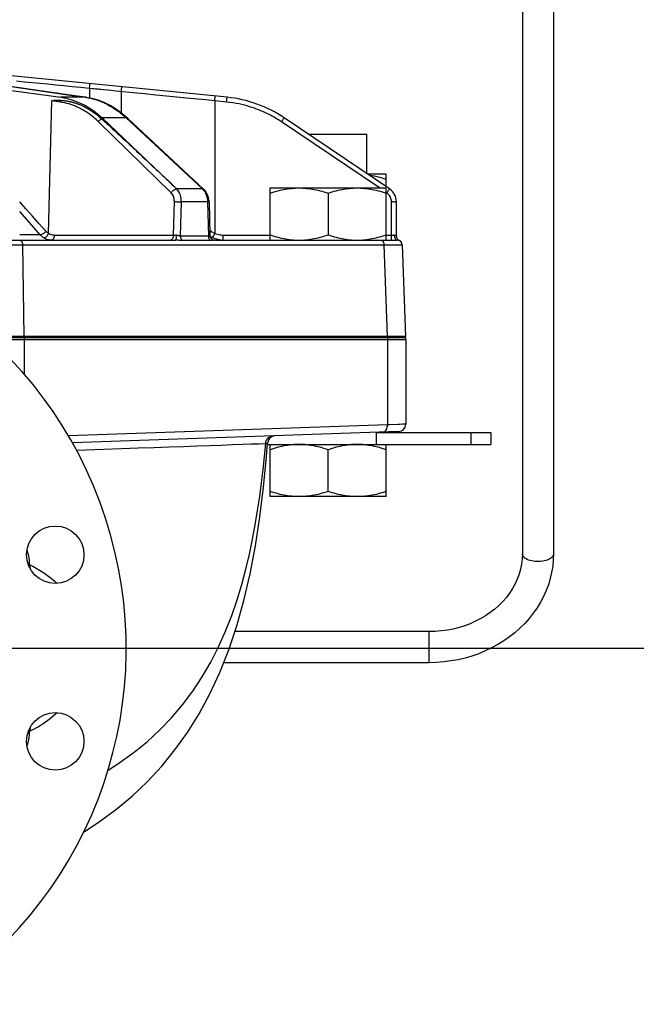
# Model space of a CAD drawing. Extents: x 0 to 135, y -1 to 1360.
# Drawn here: x 67 to 77, y 242 to 258 of the extents above; entities that cross this region are included whole.
import ezdxf

# ---------------------------------------------------------------- set-up
doc = ezdxf.new("R2010")
doc.units = 0
doc.header["$MEASUREMENT"] = 0
doc.layers.get('0').update_dxf_attribs({"linetype": 'CONTINUOUS'})

msp = doc.modelspace()

# ---------------------------------------------------------------- linework, layer by layer
for p, q in [((74.705, 260.656), (74.705, 249.546)), ((75.205, 260.656), (75.205, 249.546)), ((69.95, 256.896), (62.701, 257.616)), ((67.538, 256.915), (66.457, 257.07)), ((66.473, 257.068), (67.532, 256.915)), ((66.688, 257.142), (66.561, 257.155)), ((67.668, 256.896), (67.275, 256.896)), ((67.532, 256.915), (67.668, 256.896)), ((67.532, 256.915), (67.538, 256.915)), ((67.674, 256.896), (67.538, 256.915)), ((67.674, 256.896), (67.668, 256.896)), ((67.711, 256.889), (67.732, 256.885)), ((67.732, 256.885), (67.752, 256.881)), ((67.735, 257.038), (67.735, 256.884)), ((68.079, 257.004), (68.029, 257.009)), ((68.16, 256.996), (68.079, 257.004)), ((68.218, 256.991), (68.16, 256.996)), ((68.247, 256.988), (68.247, 256.643)), ((67.076, 254.703), (67.129, 256.838)), ((67.264, 256.819), (67.129, 256.838)), ((67.165, 256.848), (67.168, 256.848)), ((67.168, 256.848), (67.171, 256.848)), ((67.171, 256.848), (67.174, 256.848)), ((67.174, 256.848), (67.178, 256.849)), ((67.178, 256.849), (67.181, 256.849)), ((67.181, 256.849), (67.185, 256.849)), ((67.185, 256.849), (67.189, 256.849)), ((67.189, 256.849), (67.193, 256.849)), ((67.193, 256.849), (67.198, 256.849)), ((67.198, 256.849), (67.202, 256.849)), ((67.202, 256.849), (67.207, 256.849)), ((67.207, 256.849), (67.213, 256.849)), ((67.213, 256.849), (67.218, 256.849)), ((67.218, 256.849), (67.224, 256.849)), ((67.224, 256.849), (67.23, 256.849)), ((67.23, 256.849), (67.236, 256.849)), ((67.236, 256.849), (67.243, 256.848)), ((67.243, 256.848), (67.25, 256.848)), ((67.25, 256.848), (67.258, 256.848)), ((67.752, 256.881), (67.771, 256.876)), ((69.751, 256.838), (69.751, 254.703)), ((69.942, 256.819), (69.751, 256.838)), ((69.051, 255.357), (67.881, 256.5)), ((67.936, 256.564), (69.126, 255.433)), ((68.327, 256.564), (67.936, 256.564)), ((68.327, 256.564), (69.554, 255.42)), ((69.577, 255.413), (68.35, 256.556)), ((72.403, 255.436), (70.826, 256.5)), ((72.566, 255.42), (70.87, 256.564)), ((71.254, 256.305), (72.201, 256.305)), ((72.201, 255.666), (72.201, 256.305)), ((72.511, 255.656), (72.216, 255.656)), ((72.511, 255.457), (72.511, 255.656)), ((69.139, 255.42), (69.126, 255.433)), ((69.554, 255.42), (69.139, 255.42)), ((70.641, 254.596), (70.641, 255.436)), ((70.641, 255.436), (72.511, 255.436)), ((71.576, 255.352), (71.576, 254.679)), ((72.511, 254.596), (72.511, 255.436)), ((72.521, 255.357), (72.511, 255.364)), ((69.087, 254.673), (69.101, 255.216)), ((69.2, 254.661), (69.214, 255.213)), ((69.636, 255.213), (69.214, 255.213)), ((69.636, 255.213), (69.649, 254.661)), ((69.659, 255.215), (69.672, 254.673)), ((72.596, 254.596), (72.596, 255.216)), ((72.676, 254.661), (72.676, 255.213)), ((66.73, 254.921), (66.611, 255.055)), ((66.943, 254.681), (66.611, 254.681)), ((69.087, 254.673), (67.169, 254.673)), ((69.097, 254.673), (69.087, 254.673)), ((69.688, 254.741), (69.67, 254.755)), ((69.688, 254.741), (69.671, 254.72)), ((69.698, 254.733), (69.688, 254.741)), ((69.745, 254.69), (69.751, 254.702)), ((69.884, 254.673), (69.884, 254.596)), ((70.641, 254.673), (69.884, 254.673)), ((72.596, 254.673), (72.511, 254.673)), ((63.115, 254.596), (69.118, 254.596)), ((66.602, 254.596), (66.611, 254.595)), ((66.658, 254.519), (66.68, 253.046)), ((66.658, 254.519), (72.476, 254.519)), ((66.998, 254.633), (67.008, 254.634)), ((69.178, 254.592), (69.16, 254.594)), ((69.649, 254.661), (69.2, 254.661)), ((69.682, 254.589), (69.233, 254.589)), ((69.676, 254.594), (69.682, 254.589)), ((69.689, 254.589), (69.682, 254.589)), ((69.718, 254.633), (69.705, 254.639)), ((69.745, 254.621), (69.718, 254.633)), ((69.72, 254.637), (69.723, 254.643)), ((69.75, 254.596), (72.689, 254.596)), ((72.364, 254.596), (72.511, 254.596)), ((72.476, 254.519), (72.528, 253.046)), ((72.476, 254.519), (72.519, 254.519)), ((72.519, 254.519), (72.559, 254.519)), ((72.559, 254.519), (72.632, 254.519)), ((72.632, 254.519), (72.678, 254.519)), ((72.678, 254.519), (72.715, 254.519)), ((72.681, 254.597), (72.689, 254.596)), ((72.715, 254.519), (72.734, 254.519)), ((72.734, 254.519), (72.749, 254.519)), ((72.769, 254.519), (72.821, 253.046)), ((72.821, 253.046), (66.093, 253.046)), ((66.107, 253.026), (72.823, 253.026)), ((66.141, 252.996), (72.826, 252.996)), ((66.683, 252.996), (66.683, 252.439)), ((70.951, 253.046), (70.951, 253.026)), ((72.201, 253.046), (72.201, 253.026)), ((72.533, 252.996), (72.533, 251.623)), ((72.826, 252.996), (72.826, 251.632)), ((72.533, 251.623), (67.394, 251.443)), ((72.71, 251.512), (67.46, 251.329)), ((72.355, 251.305), (72.355, 251.497)), ((72.355, 251.497), (74.197, 251.497)), ((72.569, 251.624), (72.533, 251.623)), ((72.704, 251.628), (72.569, 251.624)), ((72.724, 251.629), (72.704, 251.628)), ((72.773, 251.63), (72.724, 251.629)), ((73.874, 251.497), (73.874, 251.305)), ((74.197, 251.497), (74.197, 251.305)), ((70.601, 251.305), (74.197, 251.305)), ((70.603, 251.332), (70.603, 251.332)), ((70.641, 250.465), (70.641, 251.305)), ((71.576, 250.548), (71.576, 251.221)), ((72.511, 250.465), (72.511, 251.305)), ((72.511, 250.465), (70.641, 250.465)), ((66.741, 249.394), (66.764, 249.394)), ((66.748, 249.373), (66.764, 249.373)), ((66.764, 249.394), (66.764, 249.373)), ((73.205, 248.291), (70.076, 248.291)), ((73.205, 247.791), (73.205, 248.291)), ((0, 248.026), (133.348, 248.026)), ((73.205, 247.791), (69.896, 247.791)), ((66.741, 246.658), (66.764, 246.658)), ((66.748, 246.679), (66.764, 246.679)), ((66.764, 246.658), (66.763, 246.625)), ((66.764, 246.679), (66.764, 246.658))]:
    msp.add_line(p, q)
for points in [[(65.841, 257.093), (65.882, 257.087), (65.922, 257.082), (65.962, 257.076), (66.002, 257.07), (67.275, 256.896)], [(67.735, 257.038), (67.593, 257.053), (67.455, 257.066), (67.321, 257.08), (67.191, 257.093), (67.064, 257.105), (66.939, 257.118), (66.688, 257.142)], [(67.735, 257.038), (67.736, 257.052), (67.738, 257.065), (67.739, 257.077), (67.74, 257.088), (67.741, 257.097), (67.741, 257.105), (67.742, 257.111), (67.742, 257.114), (67.742, 257.115)], [(68.247, 256.988), (68.249, 257.001), (68.25, 257.014), (68.251, 257.026), (68.252, 257.037), (68.253, 257.047), (68.253, 257.054), (68.253, 257.06), (68.253, 257.063), (68.253, 257.064)], [(67.275, 256.896), (67.354, 256.882), (67.433, 256.862), (67.51, 256.836), (67.586, 256.804)], [(67.668, 256.896), (67.69, 256.893), (67.711, 256.889)], [(68.35, 256.556), (68.314, 256.589), (68.234, 256.654), (68.151, 256.713), (68.066, 256.763), (67.979, 256.807), (67.891, 256.842), (67.801, 256.87), (67.711, 256.89), (67.674, 256.896)], [(67.829, 257.029), (67.806, 257.031), (67.783, 257.034), (67.735, 257.038)], [(67.915, 257.021), (67.894, 257.023), (67.873, 257.025), (67.829, 257.029)], [(68.029, 257.009), (67.959, 257.016), (67.915, 257.021)], [(69.295, 256.884), (69.136, 256.899), (68.973, 256.916), (68.803, 256.933), (68.624, 256.95), (68.439, 256.969), (68.218, 256.991)], [(69.751, 256.838), (69.603, 256.853), (69.295, 256.884)], [(69.751, 256.838), (69.752, 256.852), (69.754, 256.865), (69.755, 256.877), (69.756, 256.888), (69.757, 256.897), (69.757, 256.905), (69.758, 256.91), (69.758, 256.914), (69.758, 256.915)], [(69.942, 256.819), (69.943, 256.833), (69.944, 256.846), (69.946, 256.858), (69.947, 256.869), (69.948, 256.878), (69.949, 256.886), (69.949, 256.891), (69.95, 256.895), (69.95, 256.896)], [(67.129, 256.838), (67.13, 256.839), (67.13, 256.84), (67.131, 256.841), (67.132, 256.842), (67.133, 256.843), (67.135, 256.843), (67.136, 256.844), (67.137, 256.844), (67.139, 256.844), (67.14, 256.845), (67.141, 256.845), (67.143, 256.845), (67.144, 256.846), (67.146, 256.846), (67.147, 256.846), (67.148, 256.846), (67.15, 256.846), (67.151, 256.847), (67.152, 256.847), (67.154, 256.847), (67.155, 256.847), (67.156, 256.847), (67.158, 256.847), (67.159, 256.847), (67.161, 256.848), (67.162, 256.848), (67.163, 256.848), (67.165, 256.848)], [(67.258, 256.848), (67.266, 256.848), (67.27, 256.848)], [(67.264, 256.819), (67.264, 256.824), (67.265, 256.829), (67.266, 256.834), (67.267, 256.838), (67.268, 256.843), (67.27, 256.848)], [(67.881, 256.5), (67.86, 256.52), (67.84, 256.539), (67.819, 256.557), (67.799, 256.574), (67.779, 256.59), (67.758, 256.606), (67.737, 256.622), (67.717, 256.637), (67.695, 256.651), (67.673, 256.665), (67.65, 256.679), (67.627, 256.693), (67.603, 256.707), (67.577, 256.72), (67.551, 256.732), (67.524, 256.745), (67.496, 256.757), (67.467, 256.768), (67.436, 256.778), (67.404, 256.789), (67.371, 256.798), (67.337, 256.806), (67.301, 256.813), (67.264, 256.819)], [(67.27, 256.848), (67.274, 256.847), (67.278, 256.847), (67.282, 256.847), (67.286, 256.847), (67.29, 256.847), (67.294, 256.846), (67.298, 256.846), (67.302, 256.846), (67.306, 256.845), (67.311, 256.845), (67.315, 256.844), (67.319, 256.844), (67.324, 256.844), (67.329, 256.843), (67.333, 256.842), (67.338, 256.842), (67.343, 256.841), (67.349, 256.841), (67.354, 256.84), (67.359, 256.839), (67.365, 256.838), (67.371, 256.837), (67.377, 256.836), (67.383, 256.835), (67.389, 256.834), (67.396, 256.833), (67.402, 256.831), (67.409, 256.83), (67.416, 256.828), (67.424, 256.827), (67.431, 256.825), (67.439, 256.823), (67.447, 256.821), (67.455, 256.819), (67.464, 256.817), (67.473, 256.814), (67.482, 256.812), (67.491, 256.809), (67.501, 256.806), (67.511, 256.803), (67.521, 256.799), (67.531, 256.796), (67.542, 256.792), (67.553, 256.788), (67.564, 256.783), (67.576, 256.779), (67.588, 256.774), (67.6, 256.768), (67.613, 256.763), (67.626, 256.757), (67.639, 256.751), (67.652, 256.744), (67.666, 256.737), (67.68, 256.729), (67.695, 256.721), (67.709, 256.713), (67.724, 256.704), (67.74, 256.695), (67.755, 256.685), (67.771, 256.675), (67.787, 256.664), (67.804, 256.652), (67.821, 256.64), (67.838, 256.627), (67.856, 256.614), (67.873, 256.599), (67.892, 256.584), (67.91, 256.568), (67.929, 256.551)], [(67.586, 256.804), (67.66, 256.767), (67.732, 256.724), (67.802, 256.676), (67.87, 256.622), (67.936, 256.564)], [(67.771, 256.876), (67.791, 256.871), (67.812, 256.865), (67.832, 256.859), (67.853, 256.853), (67.875, 256.845), (67.898, 256.837), (67.921, 256.828), (67.944, 256.818), (67.969, 256.807), (67.993, 256.796), (68.018, 256.784), (68.043, 256.77), (68.069, 256.756), (68.096, 256.74), (68.123, 256.723), (68.15, 256.705), (68.178, 256.686), (68.207, 256.665), (68.236, 256.642), (68.266, 256.618)], [(70.766, 256.539), (70.737, 256.557), (70.707, 256.574), (70.678, 256.59), (70.649, 256.606), (70.619, 256.622), (70.589, 256.637), (70.558, 256.651), (70.526, 256.665), (70.494, 256.679), (70.46, 256.693), (70.425, 256.707), (70.389, 256.72), (70.352, 256.732), (70.313, 256.745), (70.273, 256.757), (70.231, 256.768), (70.187, 256.778), (70.142, 256.789), (70.095, 256.798), (70.046, 256.806), (69.995, 256.813), (69.942, 256.819)], [(68.266, 256.618), (68.296, 256.592), (68.327, 256.564)], [(67.881, 256.5), (67.886, 256.51), (67.893, 256.52), (67.901, 256.529), (67.91, 256.537), (67.919, 256.545), (67.929, 256.551)], [(67.929, 256.551), (67.949, 256.533), (67.971, 256.513), (67.992, 256.493), (68.015, 256.473), (68.038, 256.452), (68.061, 256.43), (68.085, 256.408), (68.11, 256.385), (68.135, 256.362), (68.16, 256.338), (68.186, 256.314), (68.213, 256.29), (68.24, 256.265), (68.267, 256.24), (68.295, 256.214), (68.323, 256.188), (68.351, 256.162), (68.38, 256.135), (68.409, 256.108), (68.438, 256.081), (68.468, 256.053), (68.498, 256.025), (68.528, 255.997), (68.559, 255.968), (68.589, 255.94), (68.62, 255.911), (68.651, 255.882), (68.682, 255.853), (68.713, 255.823), (68.745, 255.794), (68.776, 255.764), (68.808, 255.734), (68.84, 255.704), (68.872, 255.674), (68.903, 255.644), (68.935, 255.614), (68.967, 255.584), (68.999, 255.554), (69.031, 255.524), (69.062, 255.494), (69.094, 255.464), (69.126, 255.433)], [(68.35, 256.556), (68.344, 256.56), (68.336, 256.563), (68.327, 256.564)], [(70.826, 256.5), (70.796, 256.52), (70.766, 256.539)], [(70.826, 256.5), (70.833, 256.511), (70.841, 256.522), (70.848, 256.532), (70.854, 256.542), (70.859, 256.549), (70.864, 256.556), (70.867, 256.56), (70.869, 256.563), (70.87, 256.564)], [(72.511, 255.572), (72.478, 255.583), (72.445, 255.593), (72.413, 255.602), (72.381, 255.611), (72.35, 255.619), (72.319, 255.626), (72.288, 255.632), (72.257, 255.637), (72.239, 255.64)], [(69.051, 255.357), (69.058, 255.368), (69.066, 255.379), (69.075, 255.389), (69.085, 255.398), (69.096, 255.406), (69.107, 255.412), (69.118, 255.417), (69.129, 255.419), (69.139, 255.42)], [(69.101, 255.216), (69.1, 255.234), (69.099, 255.252), (69.096, 255.269), (69.092, 255.285), (69.087, 255.301), (69.08, 255.316), (69.072, 255.33), (69.062, 255.344), (69.051, 255.357)], [(69.214, 255.213), (69.213, 255.24), (69.211, 255.266), (69.206, 255.291), (69.2, 255.315), (69.192, 255.337), (69.183, 255.36), (69.17, 255.382), (69.156, 255.402), (69.139, 255.42)], [(69.554, 255.42), (69.567, 255.407), (69.579, 255.393), (69.59, 255.377)], [(69.577, 255.413), (69.571, 255.417), (69.563, 255.419), (69.554, 255.42)], [(69.659, 255.215), (69.659, 255.228), (69.656, 255.254), (69.651, 255.279), (69.644, 255.303), (69.636, 255.326), (69.626, 255.348), (69.614, 255.368), (69.601, 255.387), (69.586, 255.404), (69.577, 255.413)], [(69.59, 255.377), (69.599, 255.36), (69.608, 255.343), (69.615, 255.325), (69.621, 255.306)], [(69.621, 255.306), (69.626, 255.288), (69.63, 255.269), (69.633, 255.25), (69.635, 255.231), (69.636, 255.213)], [(70.641, 255.352), (70.674, 255.363), (70.706, 255.373), (70.739, 255.382), (70.77, 255.391), (70.802, 255.399), (70.833, 255.406), (70.863, 255.412), (70.894, 255.417), (70.925, 255.422), (70.955, 255.426), (70.986, 255.43), (71.017, 255.433), (71.047, 255.434), (71.078, 255.436), (71.108, 255.436)], [(71.108, 255.436), (71.139, 255.436), (71.169, 255.434), (71.2, 255.433), (71.231, 255.43), (71.261, 255.426), (71.292, 255.422), (71.322, 255.417), (71.353, 255.412), (71.384, 255.406), (71.415, 255.399), (71.446, 255.391), (71.478, 255.382), (71.51, 255.373), (71.543, 255.363), (71.576, 255.352)], [(71.576, 255.352), (71.609, 255.363), (71.641, 255.373), (71.674, 255.382), (71.705, 255.391), (71.737, 255.399), (71.768, 255.406), (71.798, 255.412), (71.829, 255.417), (71.86, 255.422), (71.89, 255.426), (71.921, 255.43), (71.952, 255.433), (71.982, 255.434), (72.013, 255.436), (72.043, 255.436)], [(72.043, 255.436), (72.074, 255.436), (72.104, 255.434), (72.135, 255.433), (72.166, 255.43), (72.196, 255.426), (72.227, 255.422), (72.257, 255.417), (72.288, 255.412), (72.319, 255.406), (72.35, 255.399), (72.381, 255.391), (72.413, 255.382), (72.445, 255.373), (72.478, 255.363), (72.511, 255.352)], [(72.521, 255.357), (72.528, 255.368), (72.536, 255.379), (72.543, 255.389), (72.549, 255.398), (72.555, 255.406), (72.559, 255.412), (72.563, 255.417), (72.565, 255.419), (72.566, 255.42)], [(72.596, 255.216), (72.595, 255.234), (72.592, 255.252), (72.587, 255.269), (72.581, 255.285), (72.573, 255.301), (72.563, 255.316), (72.551, 255.33), (72.537, 255.344), (72.521, 255.357)], [(67.031, 254.741), (66.925, 254.861), (66.818, 254.981), (66.711, 255.101), (66.611, 255.214)], [(69.101, 255.216), (69.111, 255.216), (69.123, 255.216), (69.136, 255.215), (69.15, 255.215), (69.164, 255.215), (69.178, 255.214), (69.191, 255.214), (69.203, 255.214), (69.214, 255.213)], [(69.659, 255.215), (69.659, 255.215), (69.656, 255.214), (69.652, 255.214), (69.645, 255.214), (69.636, 255.213)], [(72.596, 255.216), (72.61, 255.216), (72.623, 255.216), (72.636, 255.215), (72.647, 255.215), (72.657, 255.215), (72.665, 255.214), (72.671, 255.214), (72.675, 255.214), (72.676, 255.213)], [(66.943, 254.681), (66.836, 254.801), (66.73, 254.921)], [(67.031, 254.741), (67.024, 254.731), (67.016, 254.721), (67.007, 254.711), (66.997, 254.703), (66.986, 254.696), (66.975, 254.69), (66.964, 254.685), (66.953, 254.682), (66.943, 254.681)], [(66.998, 254.633), (66.989, 254.639), (66.979, 254.646), (66.97, 254.654), (66.961, 254.662), (66.952, 254.671), (66.943, 254.681)], [(67.008, 254.634), (67.019, 254.637), (67.029, 254.642), (67.039, 254.649), (67.048, 254.658), (67.057, 254.668), (67.065, 254.679), (67.071, 254.69), (67.076, 254.702)], [(67.076, 254.702), (67.068, 254.707), (67.061, 254.713), (67.053, 254.719), (67.046, 254.726), (67.038, 254.733), (67.031, 254.741)], [(67.169, 254.673), (67.153, 254.674), (67.137, 254.677), (67.121, 254.681), (67.106, 254.686), (67.091, 254.694), (67.076, 254.703)], [(67.169, 254.673), (67.168, 254.66), (67.165, 254.647), (67.161, 254.634), (67.155, 254.623), (67.148, 254.614), (67.14, 254.606), (67.132, 254.601), (67.122, 254.597), (67.113, 254.596)], [(69.087, 254.673), (69.086, 254.66), (69.083, 254.647), (69.079, 254.634), (69.073, 254.623), (69.066, 254.614), (69.058, 254.606), (69.05, 254.601), (69.04, 254.597)], [(69.121, 254.674), (69.111, 254.673), (69.106, 254.673), (69.101, 254.673), (69.097, 254.673)], [(69.131, 254.674), (69.131, 254.66), (69.13, 254.647), (69.129, 254.635), (69.128, 254.624), (69.126, 254.614), (69.124, 254.606), (69.122, 254.601), (69.12, 254.597), (69.118, 254.596)], [(69.131, 254.674), (69.126, 254.674), (69.121, 254.674)], [(69.2, 254.661), (69.197, 254.661), (69.194, 254.662), (69.191, 254.662), (69.188, 254.662), (69.185, 254.663), (69.182, 254.663), (69.179, 254.664), (69.176, 254.665), (69.173, 254.666), (69.17, 254.667), (69.167, 254.667), (69.164, 254.668), (69.161, 254.669), (69.159, 254.67), (69.156, 254.67), (69.153, 254.671), (69.151, 254.671), (69.148, 254.672), (69.146, 254.672), (69.143, 254.673), (69.14, 254.673), (69.137, 254.674), (69.134, 254.674), (69.131, 254.674)], [(69.672, 254.673), (69.672, 254.672), (69.672, 254.672), (69.672, 254.671), (69.672, 254.67), (69.671, 254.67), (69.67, 254.669), (69.67, 254.668), (69.669, 254.667), (69.667, 254.666), (69.666, 254.665), (69.664, 254.664), (69.662, 254.663), (69.66, 254.663), (69.658, 254.662), (69.655, 254.662), (69.652, 254.661), (69.649, 254.661)], [(69.681, 254.639), (69.676, 254.651), (69.673, 254.662), (69.672, 254.673)], [(69.719, 254.719), (69.708, 254.726), (69.698, 254.733)], [(69.751, 254.702), (69.74, 254.707), (69.73, 254.713), (69.719, 254.719)], [(69.723, 254.643), (69.73, 254.658), (69.735, 254.668), (69.74, 254.679), (69.745, 254.69)], [(69.884, 254.673), (69.861, 254.674), (69.838, 254.677), (69.816, 254.681), (69.794, 254.686), (69.772, 254.694), (69.751, 254.703)], [(70.641, 254.679), (70.674, 254.669), (70.706, 254.659), (70.739, 254.65), (70.77, 254.641), (70.802, 254.633), (70.833, 254.626), (70.863, 254.62), (70.894, 254.615), (70.925, 254.61), (70.955, 254.606), (70.986, 254.602), (71.017, 254.599), (71.047, 254.598), (71.078, 254.596), (71.108, 254.596)], [(71.108, 254.596), (71.139, 254.596), (71.169, 254.598), (71.2, 254.599), (71.231, 254.602), (71.261, 254.606), (71.292, 254.61), (71.322, 254.615), (71.353, 254.62), (71.384, 254.626), (71.415, 254.633), (71.446, 254.641), (71.478, 254.65), (71.51, 254.659), (71.543, 254.669), (71.576, 254.679)], [(71.576, 254.679), (71.609, 254.669), (71.641, 254.659), (71.674, 254.65), (71.705, 254.641), (71.737, 254.633), (71.768, 254.626), (71.798, 254.62), (71.829, 254.615), (71.86, 254.61), (71.89, 254.606), (71.921, 254.602), (71.952, 254.599), (71.982, 254.598), (72.013, 254.596), (72.043, 254.596)], [(72.381, 254.641), (72.413, 254.65), (72.445, 254.659), (72.478, 254.669), (72.511, 254.679)], [(72.634, 254.674), (72.629, 254.673), (72.624, 254.673), (72.619, 254.673), (72.614, 254.673), (72.608, 254.673), (72.602, 254.673), (72.596, 254.673)], [(72.642, 254.674), (72.638, 254.674), (72.634, 254.674)], [(72.642, 254.674), (72.643, 254.66), (72.646, 254.647), (72.649, 254.635), (72.654, 254.624)], [(72.673, 254.663), (72.67, 254.665), (72.669, 254.666), (72.668, 254.667), (72.666, 254.667), (72.665, 254.668), (72.664, 254.669), (72.662, 254.67), (72.66, 254.67), (72.659, 254.671), (72.657, 254.671), (72.655, 254.672), (72.654, 254.672), (72.652, 254.673), (72.65, 254.673), (72.647, 254.674), (72.645, 254.674), (72.642, 254.674)], [(72.676, 254.661), (72.676, 254.661), (72.675, 254.662), (72.675, 254.662), (72.674, 254.662), (72.673, 254.663), (72.673, 254.663)], [(66.45, 254.519), (66.589, 254.519), (66.624, 254.519), (66.658, 254.519)], [(66.611, 254.595), (66.621, 254.591), (66.63, 254.586), (66.638, 254.578), (66.644, 254.569), (66.65, 254.558), (66.654, 254.545), (66.657, 254.532), (66.658, 254.519)], [(67.113, 254.596), (67.093, 254.597), (67.073, 254.6), (67.054, 254.605), (67.035, 254.612), (67.016, 254.622), (66.998, 254.633)], [(69.16, 254.594), (69.156, 254.594), (69.152, 254.594), (69.148, 254.595), (69.144, 254.595), (69.14, 254.595), (69.135, 254.595), (69.131, 254.596), (69.127, 254.596), (69.123, 254.596), (69.118, 254.596)], [(69.233, 254.589), (69.227, 254.589), (69.221, 254.589), (69.216, 254.589), (69.21, 254.589), (69.204, 254.59), (69.199, 254.59), (69.194, 254.591), (69.188, 254.591), (69.183, 254.591), (69.178, 254.592)], [(69.2, 254.661), (69.201, 254.651), (69.202, 254.641), (69.204, 254.632), (69.207, 254.623), (69.211, 254.614), (69.216, 254.606), (69.221, 254.599), (69.227, 254.594), (69.233, 254.589)], [(69.649, 254.661), (69.65, 254.651), (69.651, 254.641), (69.653, 254.632)], [(69.653, 254.632), (69.656, 254.623), (69.66, 254.614), (69.665, 254.606), (69.67, 254.599), (69.676, 254.594)], [(69.705, 254.639), (69.692, 254.646), (69.679, 254.654), (69.675, 254.656)], [(69.75, 254.596), (69.743, 254.596), (69.733, 254.598), (69.723, 254.601), (69.713, 254.606), (69.703, 254.612), (69.695, 254.62), (69.687, 254.629), (69.681, 254.639)], [(69.739, 254.594), (69.736, 254.594), (69.733, 254.593), (69.73, 254.593), (69.727, 254.592), (69.723, 254.592), (69.719, 254.591), (69.715, 254.59), (69.711, 254.59), (69.706, 254.59), (69.7, 254.589), (69.695, 254.589), (69.689, 254.589)], [(69.718, 254.633), (69.719, 254.634), (69.72, 254.637)], [(69.75, 254.596), (69.75, 254.596), (69.749, 254.596), (69.747, 254.596), (69.746, 254.595), (69.744, 254.595), (69.743, 254.595), (69.739, 254.594)], [(69.785, 254.609), (69.772, 254.612), (69.745, 254.621)], [(69.855, 254.597), (69.827, 254.6), (69.8, 254.605), (69.785, 254.609)], [(72.043, 254.596), (72.074, 254.596), (72.104, 254.598), (72.135, 254.599), (72.166, 254.602), (72.196, 254.606), (72.227, 254.61), (72.257, 254.615), (72.288, 254.62), (72.319, 254.626), (72.35, 254.633), (72.381, 254.641)], [(72.42, 254.596), (72.429, 254.595), (72.439, 254.591), (72.448, 254.586), (72.456, 254.578), (72.463, 254.569), (72.468, 254.558), (72.472, 254.545), (72.475, 254.532), (72.476, 254.519)], [(72.654, 254.624), (72.66, 254.614), (72.666, 254.606), (72.673, 254.601), (72.681, 254.597)], [(72.749, 254.519), (72.76, 254.519), (72.764, 254.519), (72.767, 254.519), (72.768, 254.519), (72.769, 254.519)], [(66.681, 253.026), (66.681, 253.021), (66.682, 253.016), (66.682, 253.011), (66.683, 253.006), (66.683, 253.001), (66.683, 252.996)], [(72.531, 253.026), (72.531, 253.021), (72.532, 253.016), (72.532, 253.011), (72.533, 253.006), (72.533, 253.001), (72.533, 252.996)], [(72.452, 251.503), (72.467, 251.505), (72.481, 251.511), (72.493, 251.52), (72.505, 251.532), (72.515, 251.547), (72.523, 251.564), (72.529, 251.582), (72.532, 251.602), (72.533, 251.623)], [(72.819, 251.632), (72.806, 251.631), (72.773, 251.63)], [(72.826, 251.632), (72.825, 251.632), (72.819, 251.632)], [(70.572, 251.321), (70.573, 251.342), (70.578, 251.361)], [(70.578, 251.361), (70.587, 251.38), (70.598, 251.397), (70.612, 251.412), (70.628, 251.424), (70.645, 251.433), (70.664, 251.439), (70.684, 251.441)], [(67.525, 251.214), (67.674, 251.219), (67.968, 251.229), (68.249, 251.239), (68.517, 251.249), (68.772, 251.258), (69.015, 251.266), (69.247, 251.274), (69.465, 251.282), (69.669, 251.289), (69.861, 251.296), (70.037, 251.302), (70.197, 251.308), (70.339, 251.313), (70.464, 251.317), (70.572, 251.321)], [(67.638, 245.063), (67.875, 245.216), (68.156, 245.421), (68.419, 245.641), (68.666, 245.875), (68.897, 246.123), (69.111, 246.385), (69.312, 246.666), (69.5, 246.968), (69.674, 247.289), (69.833, 247.631), (69.978, 247.996), (70.107, 248.383), (70.222, 248.79), (70.321, 249.221), (70.407, 249.672), (70.478, 250.138), (70.537, 250.615), (70.585, 251.105), (70.603, 251.332)], [(68.03, 246.057), (68.231, 246.187), (68.454, 246.349), (68.666, 246.523), (68.867, 246.708), (69.056, 246.904), (69.233, 247.112), (69.397, 247.332), (69.55, 247.563), (69.689, 247.801), (69.813, 248.047), (69.926, 248.299), (70.025, 248.55), (70.111, 248.801), (70.187, 249.051), (70.253, 249.298), (70.31, 249.54), (70.36, 249.778), (70.404, 250.012), (70.442, 250.241), (70.475, 250.466), (70.504, 250.686), (70.53, 250.902), (70.552, 251.114), (70.572, 251.321)], [(70.572, 251.321), (70.586, 251.324), (70.596, 251.327), (70.602, 251.33), (70.603, 251.332)], [(70.585, 251.108), (70.585, 251.11), (70.603, 251.332)], [(71.108, 251.305), (71.078, 251.305), (71.047, 251.303), (71.017, 251.302), (70.986, 251.299), (70.955, 251.295), (70.925, 251.291), (70.894, 251.286), (70.863, 251.281), (70.833, 251.275), (70.802, 251.268), (70.77, 251.26), (70.739, 251.251), (70.706, 251.242), (70.674, 251.232), (70.641, 251.221)], [(71.576, 251.221), (71.543, 251.232), (71.51, 251.242), (71.478, 251.251), (71.446, 251.26), (71.415, 251.268), (71.384, 251.275), (71.353, 251.281), (71.322, 251.286), (71.292, 251.291), (71.261, 251.295), (71.231, 251.299), (71.2, 251.302), (71.169, 251.303), (71.139, 251.305), (71.108, 251.305)], [(72.043, 251.305), (72.013, 251.305), (71.982, 251.303), (71.952, 251.302), (71.921, 251.299), (71.89, 251.295), (71.86, 251.291), (71.829, 251.286), (71.798, 251.281), (71.768, 251.275), (71.737, 251.268), (71.705, 251.26), (71.674, 251.251), (71.641, 251.242), (71.609, 251.232), (71.576, 251.221)], [(72.511, 251.221), (72.478, 251.232), (72.445, 251.242), (72.413, 251.251), (72.381, 251.26), (72.35, 251.268), (72.319, 251.275), (72.288, 251.281), (72.257, 251.286), (72.227, 251.291), (72.196, 251.295), (72.166, 251.299), (72.135, 251.302), (72.104, 251.303), (72.074, 251.305), (72.043, 251.305)], [(71.108, 250.465), (71.078, 250.465), (71.047, 250.467), (71.017, 250.468), (70.986, 250.471), (70.955, 250.475), (70.925, 250.479), (70.894, 250.484), (70.863, 250.489), (70.833, 250.495), (70.802, 250.502), (70.77, 250.51), (70.739, 250.519), (70.706, 250.528), (70.674, 250.538), (70.641, 250.548)], [(71.576, 250.548), (71.543, 250.538), (71.51, 250.528), (71.478, 250.519), (71.446, 250.51), (71.415, 250.502), (71.384, 250.495), (71.353, 250.489), (71.322, 250.484), (71.292, 250.479), (71.261, 250.475), (71.231, 250.471), (71.2, 250.468), (71.169, 250.467), (71.139, 250.465), (71.108, 250.465)], [(72.043, 250.465), (72.013, 250.465), (71.982, 250.467), (71.952, 250.468), (71.921, 250.471), (71.89, 250.475), (71.86, 250.479), (71.829, 250.484), (71.798, 250.489), (71.768, 250.495), (71.737, 250.502), (71.705, 250.51), (71.674, 250.519), (71.641, 250.528), (71.609, 250.538), (71.576, 250.548)], [(72.511, 250.548), (72.478, 250.538), (72.445, 250.528), (72.413, 250.519), (72.381, 250.51), (72.35, 250.502), (72.319, 250.495), (72.288, 250.489), (72.257, 250.484), (72.227, 250.479), (72.196, 250.475), (72.166, 250.471), (72.135, 250.468), (72.104, 250.467), (72.074, 250.465), (72.043, 250.465)], [(66.727, 249.6), (66.729, 249.594), (66.739, 249.564), (66.747, 249.534), (66.753, 249.505), (66.758, 249.476), (66.761, 249.448), (66.763, 249.421), (66.764, 249.394)], [(74.705, 249.546), (74.701, 249.462), (74.691, 249.379), (74.675, 249.297), (74.652, 249.216), (74.622, 249.137), (74.587, 249.06), (74.546, 248.985), (74.499, 248.912), (74.446, 248.843), (74.389, 248.777), (74.326, 248.714), (74.259, 248.654), (74.188, 248.599), (74.112, 248.547), (74.033, 248.5), (73.95, 248.457), (73.864, 248.419), (73.775, 248.386), (73.684, 248.357), (73.59, 248.333), (73.496, 248.315), (73.399, 248.302), (73.302, 248.294), (73.205, 248.291)], [(75.205, 249.546), (75.201, 249.445), (75.192, 249.344), (75.175, 249.244), (75.152, 249.145), (75.122, 249.047), (75.086, 248.951), (75.044, 248.856), (74.996, 248.764), (74.941, 248.674), (74.88, 248.587), (74.814, 248.503), (74.742, 248.423), (74.665, 248.346), (74.583, 248.273), (74.496, 248.205), (74.404, 248.141), (74.309, 248.082), (74.209, 248.028), (74.107, 247.979), (74.001, 247.936), (73.892, 247.898), (73.781, 247.865), (73.668, 247.839), (73.554, 247.818), (73.438, 247.803), (73.322, 247.794), (73.205, 247.791)], [(75.205, 249.546), (75.203, 249.531), (75.198, 249.516), (75.19, 249.502), (75.178, 249.489), (75.164, 249.476), (75.146, 249.464), (75.126, 249.453), (75.104, 249.444), (75.08, 249.435), (75.054, 249.429), (75.026, 249.424), (74.998, 249.42), (74.969, 249.418), (74.94, 249.418), (74.911, 249.42), (74.883, 249.424), (74.856, 249.429), (74.83, 249.435), (74.805, 249.444), (74.783, 249.453), (74.763, 249.464), (74.746, 249.476), (74.731, 249.489), (74.72, 249.502), (74.712, 249.516), (74.706, 249.531), (74.705, 249.546)], [(66.764, 249.373), (66.768, 249.353), (66.773, 249.333), (66.778, 249.312), (66.781, 249.3)], [(66.764, 249.373), (66.792, 249.359), (66.82, 249.345), (66.848, 249.33), (66.875, 249.315)], [(66.875, 249.315), (66.903, 249.299), (66.93, 249.283), (66.957, 249.266), (66.983, 249.249), (67.01, 249.231), (67.037, 249.212), (67.065, 249.192), (67.093, 249.171), (67.122, 249.149), (67.151, 249.125), (67.181, 249.099), (67.211, 249.071), (67.215, 249.068)], [(67.215, 246.984), (67.195, 246.966), (67.151, 246.928), (67.108, 246.892), (67.066, 246.86), (67.024, 246.831), (66.984, 246.803), (66.945, 246.778), (66.906, 246.755), (66.869, 246.734), (66.833, 246.714), (66.798, 246.696), (66.764, 246.679)], [(66.781, 246.751), (66.777, 246.738), (66.773, 246.719), (66.768, 246.699), (66.764, 246.679)], [(66.763, 246.625), (66.76, 246.591), (66.755, 246.556), (66.747, 246.52), (66.737, 246.484), (66.727, 246.452)]]:
    msp.add_lwpolyline(points)
for centre in [(67.183, 249.528), (67.183, 246.524)]:
    msp.add_circle(centre, 0.463)
for centre, radius, start, end in [((69.752, 254.906), 2, 56, 84.3251), ((72.426, 255.213), 0.25, 0, 56), ((61.576, 248.026), 6.75, 301.7982, 237.3144), ((72.756, 254.661), 0.08, 180, 245.3939), ((72.689, 254.516), 0.08, 2, 90), ((72.676, 252.996), 0.15, 0, 11.537), ((72.706, 251.632), 0.12, 272, 0), ((70.723, 251.322), 0.12, 99.8553, 175.6132)]:
    msp.add_arc(centre, radius, start, end)

doc.saveas('drawing.dxf')
